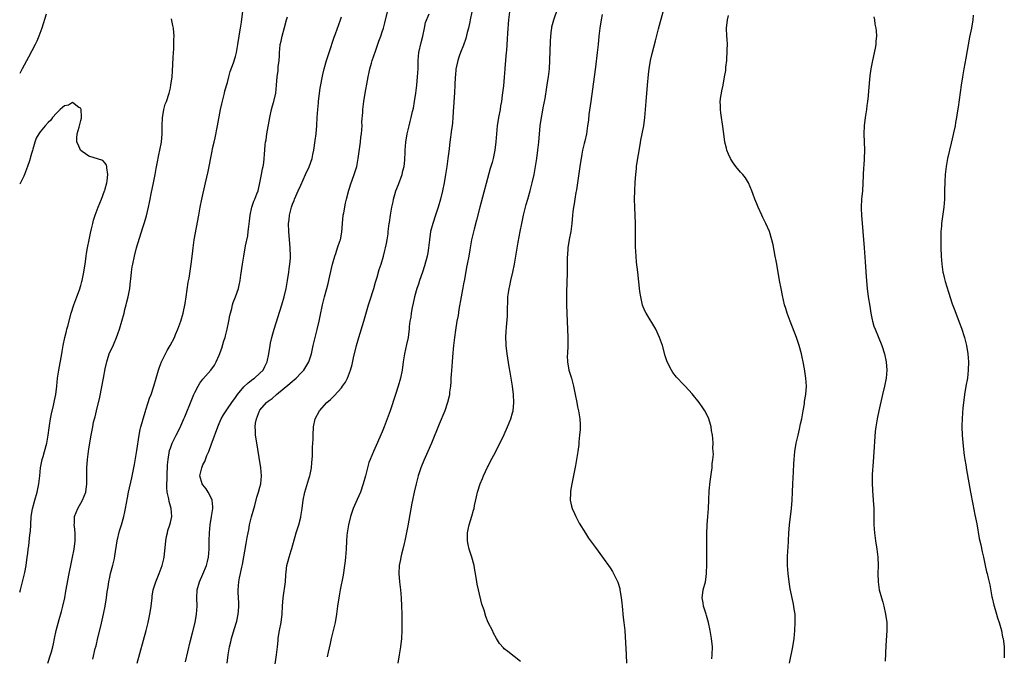
# Model space of a CAD drawing. Units: inches. Extents: x 2640000 to 2643000, y 1515000 to 1518000.
# Drawn here: x 2640000 to 2640242, y 1517187 to 1517343 of the extents above; entities that cross this region are included whole.
import ezdxf

# ---------------------------------------------------------------- set-up
doc = ezdxf.new("R2010")
doc.units = ezdxf.units.IN
doc.header["$MEASUREMENT"] = 0
doc.layers.add('LD26401515_10ft', color=111, linetype='Continuous')

msp = doc.modelspace()

# ---------------------------------------------------------------- linework, layer by layer
at = {"layer": 'LD26401515_10ft'}
for points, elevation in [([(2640123, 1517185.37), (2640119.83, 1517187.83), (2640119, 1517188.54), (2640118.77, 1517188.77), (2640117.84, 1517189.84), (2640117.06, 1517191.06), (2640116.37, 1517192.37), (2640116.07, 1517193), (2640115, 1517195.01), (2640114.43, 1517196.43), (2640114.02, 1517197.98), (2640113.5, 1517199.5), (2640112.65, 1517203), (2640112.35, 1517204.35), (2640112.22, 1517205), (2640111.9, 1517207), (2640111.79, 1517207.79), (2640111.56, 1517209), (2640111.03, 1517211.03), (2640110.41, 1517213), (2640110.14, 1517214.14), (2640109.95, 1517215), (2640109.92, 1517215.92), (2640109.93, 1517217), (2640110.15, 1517217.85), (2640110.36, 1517219), (2640111, 1517221.07), (2640111.47, 1517222.53), (2640111.57, 1517223), (2640111.7, 1517223.7), (2640112.19, 1517225.81), (2640112.43, 1517227), (2640113.05, 1517229), (2640113.63, 1517230.37), (2640113.86, 1517231), (2640114.85, 1517233.15), (2640115, 1517233.41), (2640115.52, 1517234.48), (2640116.91, 1517237), (2640119, 1517241.17), (2640119.81, 1517243), (2640120.58, 1517245), (2640121, 1517246.45), (2640121.14, 1517247), (2640121.37, 1517249), (2640121.27, 1517251), (2640121, 1517253), (2640120.67, 1517255), (2640120.46, 1517256.46), (2640120.23, 1517257.77), (2640119.72, 1517261), (2640119.47, 1517263), (2640119.45, 1517263.45), (2640119.41, 1517265), (2640119.49, 1517266.51), (2640119.52, 1517267.52), (2640119.78, 1517270.22), (2640119.81, 1517271), (2640119.82, 1517271.82), (2640119.9, 1517274.1), (2640119.9, 1517275), (2640120, 1517276), (2640120.16, 1517277), (2640120.35, 1517277.65), (2640120.62, 1517279), (2640121.11, 1517281), (2640121.53, 1517283), (2640122.03, 1517285.97), (2640122.41, 1517288.41), (2640122.9, 1517291), (2640123.31, 1517293), (2640123.75, 1517295), (2640124.37, 1517297.63), (2640124.74, 1517299), (2640125.32, 1517301), (2640125.86, 1517303), (2640126.3, 1517305), (2640126.65, 1517307), (2640126.96, 1517309), (2640127.25, 1517311), (2640127.49, 1517313), (2640127.83, 1517317), (2640128.11, 1517319), (2640128.38, 1517320.38), (2640128.56, 1517321.44), (2640129, 1517323.72), (2640129.48, 1517326.52), (2640129.64, 1517327.64), (2640129.84, 1517329), (2640130.06, 1517331), (2640130.2, 1517333), (2640130.31, 1517337.69), (2640130.39, 1517339), (2640130.6, 1517340.6), (2640130.64, 1517341), (2640130.7, 1517341.3), (2640131.15, 1517343), (2640132.11, 1517345.89)], 8870), ([(2640006.46, 1517344.46), (2640005.45, 1517341), (2640004.74, 1517339), (2640004.21, 1517337.79), (2640003.82, 1517337), (2640002.15, 1517333.85), (2640000.6, 1517331), (2640000, 1517329.86)], 8790), ([(2640006.88, 1517185), (2640007.57, 1517187), (2640007.8, 1517187.8), (2640008.13, 1517189), (2640008.28, 1517189.72), (2640008.58, 1517191), (2640008.99, 1517193), (2640009.69, 1517195.69), (2640010.3, 1517197.7), (2640010.62, 1517199), (2640011.05, 1517201), (2640011.36, 1517202.64), (2640012.15, 1517207), (2640012.63, 1517209.37), (2640013, 1517211), (2640013.4, 1517213), (2640013.63, 1517215), (2640013.65, 1517215.65), (2640013.61, 1517217), (2640013.43, 1517218.57), (2640013.41, 1517219), (2640013.44, 1517219.44), (2640013.48, 1517221), (2640014.26, 1517223), (2640015.42, 1517225), (2640016.22, 1517227), (2640016.47, 1517229), (2640016.47, 1517231), (2640016.5, 1517232.5), (2640016.52, 1517233), (2640016.67, 1517235), (2640016.91, 1517237), (2640017, 1517237.65), (2640017.57, 1517241), (2640017.81, 1517242.19), (2640017.93, 1517243), (2640018.16, 1517244.16), (2640018.35, 1517245), (2640018.51, 1517245.49), (2640018.83, 1517247), (2640019.67, 1517250.33), (2640020.58, 1517255), (2640021, 1517257.28), (2640021.29, 1517258.71), (2640021.37, 1517259), (2640021.55, 1517259.55), (2640021.99, 1517261), (2640023, 1517263.17), (2640023.79, 1517265), (2640024.11, 1517265.89), (2640024.48, 1517267), (2640025.09, 1517269), (2640025.62, 1517271), (2640025.84, 1517271.84), (2640026.12, 1517273), (2640026.27, 1517273.73), (2640026.61, 1517275), (2640027.01, 1517277), (2640027.21, 1517278.79), (2640027.28, 1517279.28), (2640027.44, 1517281), (2640027.64, 1517282.36), (2640027.75, 1517283), (2640028.2, 1517285), (2640028.72, 1517287), (2640029.41, 1517289.41), (2640030.29, 1517292.29), (2640030.53, 1517293), (2640031.1, 1517294.9), (2640031.6, 1517297), (2640031.86, 1517298.14), (2640032, 1517299), (2640032.25, 1517300.25), (2640032.84, 1517303), (2640033.23, 1517305), (2640033.49, 1517306.51), (2640033.75, 1517307.75), (2640034.16, 1517309.84), (2640034.41, 1517311), (2640034.8, 1517313), (2640035, 1517315), (2640035, 1517317), (2640035.03, 1517318.97), (2640035.37, 1517321), (2640035.73, 1517322.27), (2640036.01, 1517323), (2640036.69, 1517325), (2640037, 1517326.29), (2640037.15, 1517327), (2640037.4, 1517329), (2640037.53, 1517330.47), (2640037.72, 1517333.72), (2640037.77, 1517335), (2640037.86, 1517335.86), (2640037.88, 1517337), (2640037.84, 1517338.16), (2640037.92, 1517339), (2640037.88, 1517339.88), (2640037.75, 1517341), (2640037.64, 1517341.64), (2640037.29, 1517343.29)], 8790), ([(2640018, 1517186), (2640018.57, 1517188.57), (2640018.75, 1517189.25), (2640019.21, 1517191.21), (2640019.92, 1517194.08), (2640020.56, 1517197), (2640020.96, 1517199), (2640021.32, 1517201), (2640021.52, 1517202.48), (2640021.7, 1517203.7), (2640021.86, 1517205), (2640022.13, 1517206.13), (2640022.31, 1517207), (2640022.91, 1517209.09), (2640023.28, 1517210.72), (2640023.36, 1517211.36), (2640023.97, 1517215), (2640024.54, 1517217.46), (2640025.02, 1517219), (2640025.59, 1517221), (2640025.84, 1517222.16), (2640026.01, 1517223), (2640026.44, 1517225.56), (2640026.73, 1517227), (2640027.53, 1517230.47), (2640028.23, 1517233.77), (2640028.8, 1517237.2), (2640029.33, 1517241), (2640029.58, 1517242.42), (2640029.74, 1517243), (2640030.09, 1517244.09), (2640030.29, 1517245), (2640030.92, 1517246.92), (2640031, 1517247.22), (2640031.57, 1517249), (2640031.89, 1517250.11), (2640032.25, 1517251), (2640032.94, 1517253.06), (2640034.09, 1517257), (2640034.34, 1517257.66), (2640034.81, 1517259), (2640035.79, 1517261), (2640036.22, 1517261.78), (2640036.96, 1517263), (2640037.99, 1517265), (2640038.27, 1517265.73), (2640038.81, 1517267), (2640039.53, 1517269), (2640040.15, 1517271), (2640040.66, 1517273.34), (2640040.9, 1517275), (2640041.39, 1517278.61), (2640041.58, 1517279.58), (2640042.14, 1517283), (2640042.43, 1517285.57), (2640042.57, 1517287), (2640042.85, 1517289), (2640043.97, 1517295), (2640044.32, 1517297), (2640044.71, 1517299), (2640045.64, 1517303), (2640046.24, 1517305.76), (2640047.27, 1517310.73), (2640047.38, 1517311.38), (2640047.73, 1517313), (2640047.97, 1517314.03), (2640048.6, 1517317), (2640049.3, 1517321), (2640049.62, 1517322.38), (2640050.06, 1517324.06), (2640050.29, 1517325), (2640050.4, 1517325.6), (2640051, 1517327.66), (2640051.33, 1517329), (2640051.69, 1517330.31), (2640052.5, 1517332.5), (2640053, 1517334.05), (2640053.24, 1517335), (2640053.6, 1517337), (2640053.87, 1517339), (2640054.07, 1517340.07), (2640054.18, 1517341), (2640054.45, 1517342.45), (2640054.83, 1517345.17)], 8800), ([(2640028.88, 1517185), (2640031.04, 1517193), (2640031.52, 1517195), (2640031.94, 1517197), (2640032.09, 1517197.91), (2640032.26, 1517199), (2640032.49, 1517201), (2640032.57, 1517201.43), (2640032.8, 1517203), (2640033.41, 1517205), (2640034.25, 1517207), (2640035.02, 1517209), (2640035.38, 1517210.62), (2640035.5, 1517211), (2640035.84, 1517214.16), (2640035.89, 1517215), (2640036.08, 1517216.08), (2640036.26, 1517217), (2640036.41, 1517217.59), (2640036.86, 1517219), (2640037, 1517219.55), (2640037.32, 1517221), (2640037.23, 1517223), (2640036.69, 1517224.69), (2640036.63, 1517225.37), (2640036.24, 1517227), (2640036.13, 1517228.13), (2640036.18, 1517231), (2640036.31, 1517233.69), (2640036.43, 1517235), (2640036.81, 1517237.19), (2640037, 1517237.77), (2640037.45, 1517239), (2640038.41, 1517241), (2640039.29, 1517242.71), (2640040.31, 1517245), (2640040.52, 1517245.48), (2640042.23, 1517249.77), (2640042.76, 1517251), (2640043, 1517251.51), (2640043.8, 1517253), (2640044.25, 1517253.75), (2640045, 1517254.77), (2640046.94, 1517257), (2640047.81, 1517258.19), (2640048.28, 1517259), (2640049, 1517260.61), (2640049.67, 1517262.33), (2640050.16, 1517264.17), (2640050.44, 1517265), (2640050.57, 1517265.43), (2640050.92, 1517267), (2640051.35, 1517269), (2640051.62, 1517270.38), (2640051.77, 1517271), (2640052.09, 1517272.09), (2640052.29, 1517273), (2640052.43, 1517273.57), (2640053, 1517275), (2640053.71, 1517277), (2640053.86, 1517277.86), (2640054.11, 1517279), (2640054.28, 1517280.28), (2640054.69, 1517283), (2640055.01, 1517285), (2640055.47, 1517287.47), (2640056, 1517290), (2640056.14, 1517291), (2640056.25, 1517292.25), (2640056.44, 1517293.56), (2640056.57, 1517295), (2640057.01, 1517297), (2640057.52, 1517298.48), (2640057.78, 1517299), (2640058.27, 1517300.27), (2640058.52, 1517301), (2640058.6, 1517301.4), (2640058.98, 1517303), (2640059.35, 1517305), (2640059.6, 1517306.41), (2640059.76, 1517307), (2640059.92, 1517307.92), (2640060.05, 1517309), (2640060.09, 1517309.91), (2640060.31, 1517312.31), (2640060.38, 1517313), (2640060.49, 1517313.51), (2640060.7, 1517315), (2640061.41, 1517319), (2640061.87, 1517321), (2640062.11, 1517321.89), (2640062.44, 1517323), (2640062.86, 1517325), (2640063.05, 1517326.95), (2640063.23, 1517329), (2640063.43, 1517330.57), (2640063.51, 1517331.51), (2640063.68, 1517333), (2640063.76, 1517334.24), (2640063.79, 1517335), (2640063.86, 1517335.86), (2640064, 1517337), (2640064.21, 1517337.79), (2640064.44, 1517339), (2640065, 1517341.18), (2640065.52, 1517343), (2640065.75, 1517343.75)], 8810), ([(2640040.68, 1517185.31), (2640041.82, 1517190.18), (2640042.42, 1517192.42), (2640043.07, 1517195), (2640043.42, 1517197), (2640043.55, 1517199), (2640043.52, 1517201), (2640043.62, 1517203), (2640044.14, 1517205), (2640045, 1517206.84), (2640045.87, 1517209), (2640046.08, 1517209.92), (2640046.38, 1517211), (2640046.53, 1517213), (2640046.53, 1517215), (2640046.61, 1517217), (2640046.81, 1517219), (2640047.14, 1517221), (2640047.42, 1517223), (2640047.41, 1517223.41), (2640047.27, 1517225), (2640047, 1517225.58), (2640046.31, 1517227), (2640045.82, 1517227.82), (2640045, 1517228.79), (2640044.84, 1517229), (2640044.26, 1517231), (2640044.7, 1517233), (2640045, 1517233.67), (2640045.45, 1517234.55), (2640045.6, 1517235), (2640045.98, 1517235.98), (2640046.43, 1517237), (2640047.14, 1517238.86), (2640047.27, 1517239.27), (2640048.64, 1517243), (2640049, 1517243.87), (2640049.5, 1517245), (2640050.01, 1517245.99), (2640050.66, 1517247), (2640051, 1517247.45), (2640052.08, 1517249), (2640053, 1517250.22), (2640053.3, 1517250.7), (2640053.5, 1517251), (2640055, 1517252.86), (2640056.11, 1517253.89), (2640057.27, 1517254.73), (2640057.68, 1517255), (2640059, 1517256.22), (2640059.75, 1517257), (2640060.17, 1517257.83), (2640060.75, 1517259), (2640061.17, 1517261), (2640061.48, 1517263), (2640061.62, 1517263.62), (2640061.9, 1517265), (2640062.13, 1517265.87), (2640062.46, 1517267), (2640064.37, 1517273), (2640064.95, 1517275), (2640065.41, 1517277), (2640065.75, 1517279), (2640066.06, 1517281), (2640066.16, 1517281.84), (2640066.35, 1517283), (2640066.47, 1517284.47), (2640066.5, 1517285), (2640066.44, 1517287), (2640066.1, 1517291), (2640066.04, 1517293), (2640066.14, 1517293.86), (2640066.24, 1517295), (2640066.64, 1517296.64), (2640066.74, 1517297), (2640067, 1517297.75), (2640067.36, 1517298.64), (2640067.49, 1517299), (2640068.35, 1517301), (2640069, 1517302.41), (2640070.22, 1517305), (2640071.08, 1517306.92), (2640071.8, 1517309), (2640072.02, 1517309.98), (2640072.23, 1517311), (2640072.59, 1517313.41), (2640072.79, 1517315), (2640072.96, 1517317.04), (2640073.05, 1517319.05), (2640073.18, 1517321), (2640073.34, 1517322.66), (2640073.35, 1517323), (2640073.6, 1517325), (2640073.79, 1517326.21), (2640074.42, 1517329.58), (2640074.74, 1517331), (2640075.31, 1517333), (2640075.71, 1517334.29), (2640075.98, 1517335), (2640076.51, 1517336.51), (2640076.73, 1517337.27), (2640077.23, 1517338.77), (2640077.55, 1517339.55), (2640078.76, 1517343), (2640079, 1517343.77)], 8820), ([(2640050.98, 1517185), (2640051.17, 1517187), (2640051.51, 1517189), (2640051.82, 1517190.18), (2640052.02, 1517191), (2640052.45, 1517192.45), (2640053.19, 1517194.81), (2640053.31, 1517195.31), (2640053.66, 1517197), (2640053.74, 1517197.74), (2640053.8, 1517199), (2640053.81, 1517199.81), (2640053.62, 1517202.38), (2640053.62, 1517203), (2640053.77, 1517205), (2640053.95, 1517205.95), (2640054.21, 1517207), (2640054.55, 1517208.55), (2640054.75, 1517209.25), (2640055.65, 1517214.35), (2640055.88, 1517215.88), (2640056.08, 1517217), (2640056.24, 1517217.76), (2640056.45, 1517219), (2640056.95, 1517220.95), (2640057.71, 1517223.71), (2640058.24, 1517225.76), (2640058.66, 1517227), (2640059, 1517228.24), (2640059.23, 1517229), (2640059.38, 1517231), (2640059.18, 1517233), (2640058.06, 1517240.06), (2640057.93, 1517241), (2640057.9, 1517242.1), (2640057.82, 1517243), (2640057.92, 1517243.92), (2640058.11, 1517245), (2640058.38, 1517245.62), (2640058.91, 1517247), (2640059, 1517247.13), (2640060.63, 1517249), (2640061, 1517249.31), (2640061.96, 1517250.04), (2640063.06, 1517251), (2640066.34, 1517253.66), (2640067, 1517254.27), (2640067.42, 1517254.58), (2640067.85, 1517255), (2640069, 1517256.21), (2640069.78, 1517257), (2640070.26, 1517257.74), (2640071.01, 1517259), (2640071.64, 1517261), (2640072.07, 1517263), (2640073.05, 1517266.95), (2640073.52, 1517269), (2640073.79, 1517270.21), (2640074.38, 1517273), (2640074.85, 1517275), (2640075.38, 1517277), (2640075.74, 1517278.25), (2640076.15, 1517280.15), (2640076.82, 1517283), (2640077.37, 1517285), (2640077.59, 1517285.6), (2640078.07, 1517287), (2640078.65, 1517288.65), (2640078.76, 1517289), (2640079.1, 1517290.9), (2640079.23, 1517293), (2640079.47, 1517295), (2640079.59, 1517295.59), (2640080.04, 1517297.96), (2640080.28, 1517299), (2640080.83, 1517301.17), (2640081, 1517301.66), (2640081.3, 1517302.7), (2640081.67, 1517303.67), (2640082.13, 1517305), (2640082.75, 1517307), (2640083.14, 1517309), (2640083.68, 1517313), (2640083.79, 1517314.21), (2640083.93, 1517315), (2640084.04, 1517316.04), (2640084.06, 1517317), (2640084.03, 1517317.97), (2640084.25, 1517320.25), (2640084.26, 1517321), (2640084.32, 1517321.68), (2640084.51, 1517323), (2640084.84, 1517325), (2640085, 1517325.89), (2640085.22, 1517327.22), (2640085.54, 1517329), (2640085.83, 1517330.17), (2640085.99, 1517331), (2640086.36, 1517332.36), (2640086.56, 1517333), (2640087.36, 1517335.36), (2640088.22, 1517337.78), (2640088.64, 1517339), (2640089, 1517340.05), (2640089.3, 1517341), (2640089.69, 1517342.31), (2640090.31, 1517345)], 8830), ([(2640062.72, 1517184.72), (2640063.08, 1517187), (2640063.28, 1517189), (2640063.46, 1517190.54), (2640063.49, 1517191), (2640063.58, 1517191.58), (2640063.83, 1517193), (2640064.22, 1517195), (2640064.47, 1517197), (2640064.56, 1517199), (2640064.7, 1517201), (2640065.24, 1517205), (2640065.35, 1517206.65), (2640065.45, 1517207.45), (2640065.62, 1517209), (2640065.92, 1517210.08), (2640066.15, 1517211), (2640066.68, 1517212.68), (2640066.84, 1517213.16), (2640067.91, 1517217), (2640068.52, 1517219), (2640069, 1517220.85), (2640069.04, 1517221.04), (2640069.33, 1517223), (2640069.58, 1517225), (2640069.99, 1517227), (2640071, 1517230.25), (2640071.26, 1517231), (2640071.35, 1517231.35), (2640071.69, 1517233), (2640071.75, 1517234.25), (2640071.84, 1517235), (2640071.91, 1517235.91), (2640071.93, 1517238.07), (2640071.99, 1517239), (2640072.03, 1517240.03), (2640072.05, 1517241), (2640072.15, 1517243), (2640072.56, 1517245), (2640073.63, 1517247), (2640075.44, 1517249), (2640076.28, 1517249.72), (2640077.3, 1517250.7), (2640079, 1517252.63), (2640079.29, 1517253), (2640079.98, 1517254.02), (2640080.46, 1517255), (2640081.24, 1517257), (2640081.63, 1517258.37), (2640081.99, 1517259.99), (2640082.7, 1517263), (2640083.25, 1517265), (2640084.47, 1517269), (2640085.67, 1517273), (2640085.98, 1517274.02), (2640086.96, 1517277), (2640087.4, 1517278.6), (2640087.79, 1517279.79), (2640088.31, 1517281.69), (2640088.8, 1517283), (2640089.37, 1517285), (2640089.64, 1517286.36), (2640089.83, 1517287), (2640090.08, 1517288.08), (2640090.22, 1517289), (2640090.47, 1517290.47), (2640090.52, 1517291), (2640090.75, 1517293), (2640090.79, 1517293.21), (2640091.04, 1517295.04), (2640091.37, 1517297), (2640091.68, 1517298.32), (2640091.78, 1517299), (2640092.08, 1517300.08), (2640092.36, 1517301), (2640093, 1517302.59), (2640093.89, 1517305), (2640094.1, 1517305.9), (2640094.4, 1517307), (2640094.56, 1517308.56), (2640094.65, 1517310.65), (2640094.66, 1517311), (2640094.81, 1517313), (2640095.14, 1517315), (2640095.61, 1517317), (2640095.91, 1517318.09), (2640096.14, 1517319), (2640096.47, 1517320.47), (2640096.68, 1517321.32), (2640096.98, 1517323), (2640097.26, 1517325), (2640097.51, 1517327), (2640097.7, 1517329), (2640097.81, 1517331), (2640097.82, 1517331.82), (2640097.87, 1517333), (2640098.05, 1517335), (2640098.55, 1517337.45), (2640098.97, 1517339), (2640099.42, 1517341), (2640099.65, 1517342.35), (2640100.53, 1517344.53)], 8840), ([(2640111.02, 1517345), (2640110.62, 1517343), (2640110.51, 1517342.51), (2640110.2, 1517341), (2640109.91, 1517339.91), (2640109.57, 1517338.43), (2640109, 1517336.77), (2640108.26, 1517335), (2640107.93, 1517334.07), (2640107.57, 1517333), (2640107.12, 1517330.88), (2640107, 1517329.46), (2640106.96, 1517329.04), (2640106.89, 1517327), (2640106.8, 1517325.2), (2640106.46, 1517320.46), (2640106.38, 1517319), (2640106.28, 1517317.72), (2640106.2, 1517317), (2640106.05, 1517316.05), (2640105.61, 1517313), (2640105.45, 1517311.45), (2640105.34, 1517310.66), (2640105.17, 1517309), (2640104.89, 1517307), (2640104.58, 1517305), (2640104.24, 1517303), (2640103.83, 1517301), (2640103.34, 1517299), (2640102.76, 1517297), (2640102.11, 1517295), (2640101.43, 1517293), (2640100.88, 1517291), (2640100.59, 1517289), (2640100.4, 1517287), (2640100.18, 1517285.81), (2640100.06, 1517285), (2640099.44, 1517282.56), (2640098.94, 1517281.06), (2640098.18, 1517279), (2640097.91, 1517278.09), (2640097.5, 1517277), (2640096.96, 1517275), (2640096.62, 1517273.38), (2640096.38, 1517272.38), (2640096.12, 1517271), (2640096.02, 1517269.98), (2640095.81, 1517269), (2640095.66, 1517267.66), (2640095.64, 1517267), (2640095.58, 1517266.42), (2640095.39, 1517265), (2640095, 1517263.29), (2640094.5, 1517261), (2640094.18, 1517259), (2640093.88, 1517257), (2640093.49, 1517255), (2640092.96, 1517253.04), (2640092.3, 1517251), (2640090.96, 1517247), (2640090.25, 1517245), (2640089.48, 1517243), (2640089, 1517241.85), (2640087.53, 1517238.47), (2640086.86, 1517237), (2640086.03, 1517235), (2640085.76, 1517234.24), (2640085.42, 1517233), (2640084.93, 1517231), (2640084.37, 1517229), (2640083.65, 1517227), (2640082.83, 1517225.17), (2640081.91, 1517223), (2640081.23, 1517221), (2640080.74, 1517219), (2640080.42, 1517217), (2640080.37, 1517216.37), (2640080.24, 1517215), (2640080.13, 1517213), (2640080, 1517211), (2640079.92, 1517210.08), (2640079.79, 1517209), (2640079.42, 1517206.58), (2640078.72, 1517203), (2640078.45, 1517201.55), (2640078.06, 1517199), (2640077.79, 1517197), (2640077.46, 1517195), (2640076.99, 1517193), (2640076.46, 1517191), (2640076.2, 1517189.8), (2640075.72, 1517187.72), (2640075.49, 1517186.51)], 8850), ([(2640120.31, 1517345), (2640120.06, 1517343), (2640119.79, 1517339.79), (2640119.72, 1517338.28), (2640119.51, 1517335.51), (2640119.49, 1517335), (2640119.13, 1517331.13), (2640119.09, 1517330.91), (2640118.96, 1517328.96), (2640118.78, 1517326.78), (2640118.49, 1517324.49), (2640118.27, 1517323), (2640118.08, 1517321.92), (2640117.95, 1517321), (2640117.58, 1517319), (2640117.25, 1517317), (2640117.07, 1517315.06), (2640116.95, 1517313.05), (2640116.7, 1517311), (2640116.26, 1517309), (2640116, 1517308), (2640115.53, 1517306.47), (2640113, 1517297), (2640112.19, 1517293.81), (2640111.6, 1517291.6), (2640110.97, 1517289), (2640110.59, 1517287), (2640110.5, 1517286.5), (2640110.27, 1517285), (2640109.9, 1517283), (2640109.73, 1517282.27), (2640109.21, 1517279.21), (2640109, 1517278.16), (2640108.82, 1517277.18), (2640108.75, 1517276.75), (2640108.41, 1517275), (2640107.86, 1517271.86), (2640107.63, 1517270.37), (2640107.36, 1517269), (2640107, 1517266.81), (2640106.75, 1517265), (2640106.52, 1517263), (2640106.27, 1517260.27), (2640106.18, 1517259), (2640106.12, 1517257.88), (2640105.93, 1517255.93), (2640105.89, 1517255), (2640105.88, 1517254.12), (2640105.76, 1517253), (2640105.58, 1517251.58), (2640105.54, 1517251), (2640105.46, 1517250.54), (2640105.06, 1517249), (2640104.36, 1517247), (2640103, 1517243.69), (2640101.11, 1517239), (2640100.25, 1517237), (2640099.24, 1517234.76), (2640098.66, 1517233.34), (2640098.53, 1517233), (2640097.88, 1517231), (2640097.35, 1517229), (2640096.88, 1517227), (2640096.45, 1517225), (2640096.31, 1517224.31), (2640095.28, 1517218.72), (2640094.56, 1517215), (2640094.41, 1517214.41), (2640094.11, 1517213), (2640093.78, 1517211.78), (2640093.61, 1517211), (2640093.54, 1517210.46), (2640093.22, 1517209), (2640093.12, 1517207), (2640093.29, 1517205), (2640093.51, 1517203), (2640093.66, 1517201), (2640093.75, 1517199), (2640093.81, 1517197), (2640093.86, 1517195), (2640093.85, 1517193), (2640093.75, 1517191), (2640093.53, 1517189), (2640093.21, 1517187), (2640092.83, 1517185)], 8860), ([(2640143, 1517344.36), (2640142.77, 1517343), (2640142.47, 1517341), (2640142.24, 1517339), (2640142.04, 1517337), (2640141.82, 1517335), (2640141.39, 1517331.39), (2640141.08, 1517329), (2640140.25, 1517323), (2640140.11, 1517321.89), (2640139.79, 1517319.79), (2640139.64, 1517318.36), (2640139.46, 1517317), (2640139.15, 1517315), (2640138.75, 1517313.25), (2640138.64, 1517312.64), (2640138.24, 1517311), (2640138.01, 1517309.99), (2640137.51, 1517307), (2640136.71, 1517301.29), (2640136.57, 1517300.57), (2640136.34, 1517299), (2640136.19, 1517297.81), (2640136, 1517297), (2640135.83, 1517295.83), (2640135.75, 1517295), (2640135.58, 1517293), (2640135.35, 1517291), (2640134.96, 1517289.04), (2640134.63, 1517287), (2640134.59, 1517286.59), (2640134.46, 1517284.46), (2640134.47, 1517281.53), (2640134.41, 1517280.41), (2640134.37, 1517279), (2640134.34, 1517278.34), (2640134.28, 1517276.28), (2640134.27, 1517275), (2640134.3, 1517273), (2640134.36, 1517271), (2640134.61, 1517265), (2640134.61, 1517263), (2640134.49, 1517261), (2640134.47, 1517260.47), (2640134.48, 1517259), (2640134.86, 1517257), (2640135.53, 1517255), (2640135.69, 1517254.31), (2640136.03, 1517253), (2640136.19, 1517252.19), (2640136.39, 1517251), (2640136.77, 1517249), (2640137, 1517247.92), (2640137.22, 1517247), (2640137.56, 1517245), (2640137.6, 1517243.6), (2640137.64, 1517243), (2640137.63, 1517242.38), (2640137.5, 1517241), (2640137.32, 1517239.32), (2640137.27, 1517238.73), (2640137.05, 1517237), (2640136.73, 1517235), (2640136.47, 1517233.53), (2640135.56, 1517229), (2640135.27, 1517227.27), (2640135.24, 1517227), (2640135.26, 1517226.74), (2640135.21, 1517225), (2640135.51, 1517223.51), (2640135.67, 1517223), (2640136.22, 1517221.78), (2640136.55, 1517221), (2640136.7, 1517220.7), (2640137.39, 1517219.39), (2640138.91, 1517216.91), (2640139.71, 1517215.71), (2640141.38, 1517213.38), (2640143.13, 1517211), (2640145, 1517208.37), (2640145.54, 1517207.54), (2640145.83, 1517207), (2640146.63, 1517205.37), (2640146.89, 1517204.89), (2640147.34, 1517203.34), (2640147.4, 1517203), (2640147.44, 1517202.56), (2640147.7, 1517201), (2640147.84, 1517199.84), (2640147.9, 1517199), (2640148.22, 1517196.22), (2640148.38, 1517195), (2640148.58, 1517193), (2640148.9, 1517187), (2640148.98, 1517184.98)], 8880), ([(2640169.92, 1517186.08), (2640170.04, 1517187), (2640170.09, 1517189), (2640169.88, 1517191), (2640169.53, 1517193), (2640169.13, 1517195), (2640168.67, 1517196.67), (2640168.59, 1517197), (2640167.95, 1517199), (2640167.83, 1517199.83), (2640167.61, 1517201), (2640167.75, 1517202.25), (2640167.87, 1517203), (2640168.37, 1517205), (2640168.46, 1517205.54), (2640168.63, 1517207), (2640168.7, 1517209.3), (2640168.73, 1517213.27), (2640168.74, 1517216.74), (2640168.83, 1517219), (2640168.99, 1517220.99), (2640169.12, 1517223), (2640169.19, 1517225), (2640169.33, 1517227.33), (2640169.58, 1517229.58), (2640169.9, 1517231.9), (2640170.03, 1517233), (2640170.07, 1517233.93), (2640170.23, 1517235), (2640170.33, 1517236.33), (2640170.3, 1517237), (2640170.23, 1517237.77), (2640170.25, 1517239), (2640170.21, 1517240.21), (2640170.09, 1517241), (2640169.86, 1517242.14), (2640169.78, 1517243), (2640169.65, 1517243.65), (2640169.23, 1517245), (2640169, 1517245.54), (2640168.22, 1517247), (2640167.73, 1517247.73), (2640166.83, 1517249), (2640165.13, 1517251.13), (2640163.45, 1517253), (2640163, 1517253.45), (2640161.28, 1517255.28), (2640160.38, 1517256.38), (2640160.02, 1517257), (2640159.01, 1517259.01), (2640158.51, 1517260.51), (2640157.82, 1517263), (2640157.14, 1517265), (2640156.19, 1517267), (2640153.8, 1517271), (2640153.52, 1517271.52), (2640152.96, 1517272.96), (2640152.5, 1517275), (2640152.31, 1517276.31), (2640151.81, 1517281), (2640151.5, 1517283.5), (2640151.35, 1517285), (2640151.23, 1517287.23), (2640151.25, 1517290.75), (2640151.2, 1517293), (2640151.03, 1517297), (2640151, 1517299), (2640151.05, 1517301), (2640151.14, 1517303.14), (2640151.27, 1517305), (2640151.46, 1517306.54), (2640151.5, 1517307), (2640151.57, 1517307.57), (2640152.33, 1517312.33), (2640152.55, 1517313.45), (2640153.22, 1517317), (2640153.47, 1517319), (2640153.81, 1517323), (2640154.19, 1517327), (2640154.41, 1517329.59), (2640154.57, 1517331), (2640154.88, 1517333), (2640155.27, 1517334.73), (2640156.1, 1517337.9), (2640156.85, 1517340.85), (2640157.98, 1517345)], 8890), ([(2640189.05, 1517185), (2640189.85, 1517189), (2640190.16, 1517191), (2640190.36, 1517193), (2640190.45, 1517195), (2640190.42, 1517196.42), (2640190.38, 1517197), (2640190.21, 1517198.21), (2640190.09, 1517199), (2640189.89, 1517199.89), (2640189.23, 1517203.23), (2640188.97, 1517204.97), (2640188.72, 1517207), (2640188.57, 1517209), (2640188.55, 1517211), (2640188.62, 1517212.62), (2640188.68, 1517213.32), (2640188.9, 1517216.9), (2640189.06, 1517218.94), (2640189.53, 1517223), (2640189.67, 1517225), (2640189.73, 1517227), (2640189.82, 1517229), (2640190, 1517232), (2640190.08, 1517233.92), (2640190.15, 1517235), (2640190.33, 1517237), (2640190.65, 1517239), (2640191.13, 1517241), (2640191.52, 1517242.48), (2640191.75, 1517243.75), (2640192.03, 1517245), (2640192.4, 1517247), (2640192.69, 1517248.69), (2640192.73, 1517249), (2640192.75, 1517249.25), (2640193.02, 1517251.02), (2640193.17, 1517253), (2640193.07, 1517255), (2640192.7, 1517257.3), (2640192.37, 1517259), (2640192.12, 1517260.12), (2640191.95, 1517261), (2640191.41, 1517263), (2640190.72, 1517265), (2640189.17, 1517269), (2640188.44, 1517271), (2640188.13, 1517272.13), (2640187.84, 1517273), (2640187.33, 1517275.33), (2640187, 1517277.01), (2640186.57, 1517279), (2640186.25, 1517281), (2640186.08, 1517281.92), (2640185.92, 1517283), (2640185.78, 1517283.78), (2640185.51, 1517285), (2640185, 1517287.76), (2640184.73, 1517289), (2640184.1, 1517291), (2640183.24, 1517293), (2640183, 1517293.51), (2640182.48, 1517294.48), (2640182.22, 1517295), (2640181.3, 1517297), (2640181, 1517297.79), (2640180.49, 1517299), (2640180.12, 1517300.12), (2640179.8, 1517301), (2640179, 1517303), (2640178.22, 1517304.22), (2640177.56, 1517305), (2640177, 1517305.61), (2640175.87, 1517307), (2640175, 1517308.15), (2640174.51, 1517309), (2640174.05, 1517310.05), (2640173.68, 1517311), (2640173.54, 1517311.54), (2640173.18, 1517313), (2640172.89, 1517315), (2640172.61, 1517317.39), (2640172.36, 1517319), (2640172.15, 1517320.15), (2640172.07, 1517321), (2640172.09, 1517321.91), (2640172.03, 1517323), (2640172.17, 1517324.17), (2640172.31, 1517325), (2640172.44, 1517325.56), (2640172.72, 1517327), (2640173.1, 1517329), (2640173.39, 1517330.61), (2640173.41, 1517331.41), (2640173.61, 1517333), (2640173.61, 1517333.61), (2640173.74, 1517335), (2640173.72, 1517335.72), (2640173.77, 1517337), (2640173.71, 1517338.29), (2640173.66, 1517339), (2640173.59, 1517341), (2640173.82, 1517343), (2640174.07, 1517344.07)], 8900), ([(2640209.76, 1517343.76), (2640209.89, 1517343), (2640210.02, 1517341.98), (2640210.23, 1517341), (2640210.33, 1517340.33), (2640210.4, 1517339), (2640210.25, 1517337.75), (2640210.24, 1517337), (2640210.08, 1517336.08), (2640209.41, 1517333), (2640209.03, 1517331), (2640208.77, 1517329.23), (2640208.42, 1517325.58), (2640208.38, 1517324.38), (2640208.2, 1517323), (2640208.02, 1517321.98), (2640207.91, 1517321), (2640207.61, 1517319), (2640207.38, 1517317), (2640207.31, 1517315), (2640207.41, 1517311), (2640207.36, 1517309), (2640207.25, 1517307.25), (2640207.21, 1517306.79), (2640207.06, 1517302.94), (2640206.92, 1517301), (2640206.72, 1517299), (2640206.61, 1517297), (2640206.64, 1517296.64), (2640206.68, 1517295), (2640207.37, 1517287), (2640207.6, 1517283.6), (2640207.88, 1517279.88), (2640208.14, 1517277), (2640208.37, 1517275), (2640208.72, 1517272.72), (2640209.01, 1517271), (2640209.34, 1517269.34), (2640209.42, 1517269), (2640209.77, 1517267.77), (2640210.04, 1517267), (2640210.8, 1517265.2), (2640211.68, 1517263), (2640212.33, 1517261), (2640212.8, 1517259), (2640212.97, 1517257), (2640212.79, 1517255), (2640212.35, 1517253), (2640211.86, 1517251), (2640210.96, 1517247), (2640210.62, 1517245.38), (2640210.53, 1517245), (2640210.21, 1517243), (2640210.08, 1517241.92), (2640209.64, 1517235.64), (2640209.58, 1517234.42), (2640209.36, 1517231.36), (2640209.31, 1517229.31), (2640209.39, 1517227.39), (2640209.58, 1517225), (2640209.71, 1517223), (2640209.74, 1517222.26), (2640209.77, 1517219), (2640209.87, 1517217), (2640210.11, 1517215), (2640210.44, 1517213), (2640210.69, 1517211), (2640210.77, 1517209), (2640210.75, 1517207), (2640210.79, 1517205), (2640211.07, 1517203), (2640211.61, 1517201), (2640211.93, 1517199.93), (2640212.17, 1517199), (2640212.64, 1517197), (2640212.92, 1517195), (2640212.94, 1517193), (2640212.7, 1517189.3), (2640212.56, 1517185.44)], 8910), ([(2640234.17, 1517344.17), (2640234.05, 1517343), (2640233.72, 1517341), (2640233.26, 1517338.74), (2640232.36, 1517333.64), (2640231.85, 1517331), (2640231.48, 1517329), (2640231.18, 1517327), (2640230.45, 1517321.55), (2640230.22, 1517320.22), (2640230.06, 1517319), (2640229.83, 1517317.83), (2640229.69, 1517317), (2640229.3, 1517315.3), (2640229.18, 1517314.82), (2640228.72, 1517312.72), (2640227.82, 1517309), (2640227.46, 1517307), (2640227.29, 1517305), (2640227.2, 1517303.2), (2640227.13, 1517301), (2640227.08, 1517299), (2640226.95, 1517297), (2640226.45, 1517293.55), (2640226.39, 1517293), (2640226.35, 1517292.35), (2640226.23, 1517291), (2640226.18, 1517289.82), (2640226.2, 1517288.2), (2640226.19, 1517287), (2640226.26, 1517285), (2640226.42, 1517283), (2640226.71, 1517281), (2640226.76, 1517280.76), (2640227, 1517279.75), (2640227.27, 1517278.73), (2640228.11, 1517276.11), (2640229, 1517273.28), (2640229.6, 1517271.6), (2640230.72, 1517268.72), (2640231.26, 1517267.26), (2640231.98, 1517265), (2640232.48, 1517263), (2640232.82, 1517261), (2640232.96, 1517259), (2640232.94, 1517257), (2640232.71, 1517255), (2640232.31, 1517253), (2640231.97, 1517251), (2640231.63, 1517247.63), (2640231.54, 1517246.46), (2640231.39, 1517245), (2640231.33, 1517243.33), (2640231.32, 1517243), (2640231.43, 1517241), (2640231.69, 1517238.31), (2640231.96, 1517235.96), (2640232.1, 1517235), (2640232.32, 1517233.68), (2640232.47, 1517232.47), (2640233.47, 1517227), (2640234.02, 1517224.02), (2640234.56, 1517221.44), (2640235, 1517219.18), (2640235.64, 1517215.64), (2640235.99, 1517214.01), (2640236.32, 1517212.32), (2640236.65, 1517211), (2640237.11, 1517209), (2640237.44, 1517207.44), (2640237.57, 1517207), (2640237.83, 1517205.83), (2640238.22, 1517204.22), (2640238.69, 1517201.31), (2640238.76, 1517201), (2640239.22, 1517199.22), (2640239.26, 1517199), (2640239.89, 1517197), (2640240.11, 1517196.11), (2640240.53, 1517195), (2640241.08, 1517193), (2640241.36, 1517191.36), (2640241.48, 1517191), (2640241.58, 1517190.42), (2640241.71, 1517189), (2640241.78, 1517187), (2640241.75, 1517186.25)], 8920), ([(2640000, 1517202.39), (2640000.18, 1517203), (2640001.23, 1517207.23), (2640001.6, 1517209), (2640001.87, 1517211), (2640001.96, 1517211.96), (2640002.08, 1517213), (2640002.21, 1517213.79), (2640002.49, 1517216.49), (2640002.62, 1517217.38), (2640002.7, 1517219), (2640002.84, 1517221), (2640003.13, 1517222.87), (2640003.7, 1517225), (2640004.28, 1517227), (2640004.71, 1517229), (2640004.94, 1517231), (2640005.13, 1517233), (2640005.42, 1517234.58), (2640005.52, 1517235), (2640005.77, 1517235.77), (2640006.12, 1517237), (2640006.67, 1517239), (2640007.02, 1517241), (2640007.24, 1517242.76), (2640007.34, 1517243.34), (2640007.58, 1517245), (2640007.79, 1517246.21), (2640008.3, 1517248.3), (2640008.52, 1517249.48), (2640008.86, 1517251), (2640009.12, 1517253), (2640009.31, 1517255), (2640009.6, 1517257), (2640010.31, 1517261), (2640010.43, 1517261.57), (2640010.66, 1517263), (2640011.08, 1517265), (2640011.48, 1517266.52), (2640011.59, 1517267), (2640011.8, 1517267.8), (2640012.67, 1517271), (2640013.32, 1517273), (2640014.06, 1517275), (2640014.66, 1517276.66), (2640015, 1517277.8), (2640015.25, 1517278.75), (2640015.32, 1517279), (2640015.43, 1517279.43), (2640015.74, 1517281), (2640015.88, 1517282.12), (2640016.04, 1517283), (2640016.24, 1517284.24), (2640016.32, 1517285), (2640016.4, 1517285.6), (2640016.67, 1517287), (2640017.09, 1517289), (2640017.4, 1517290.6), (2640017.66, 1517291.66), (2640017.94, 1517293), (2640018.15, 1517293.85), (2640018.5, 1517295), (2640019.25, 1517297), (2640020.07, 1517299), (2640020.84, 1517301), (2640020.87, 1517301.13), (2640021, 1517301.52), (2640021.39, 1517303), (2640021.5, 1517303.5), (2640021.65, 1517305), (2640021.37, 1517306.63), (2640021.39, 1517307), (2640021.34, 1517307.34), (2640021, 1517307.83), (2640020.45, 1517308.45), (2640017, 1517309.54), (2640015.33, 1517310.67), (2640015, 1517310.9), (2640014.92, 1517311), (2640014.38, 1517312.38), (2640014.04, 1517313), (2640014.01, 1517313.99), (2640014.09, 1517315), (2640014.62, 1517316.62), (2640014.72, 1517317), (2640015, 1517318.29), (2640015.15, 1517318.85), (2640015.17, 1517319.17), (2640015.06, 1517321), (2640015, 1517321.34), (2640014.51, 1517321.49), (2640013, 1517322.75), (2640011.95, 1517322.05), (2640011, 1517321.93), (2640010.55, 1517321.45), (2640009.95, 1517321), (2640009, 1517320.12), (2640008.07, 1517319), (2640007.64, 1517318.36), (2640007, 1517317.84), (2640006.25, 1517317), (2640005, 1517315.5), (2640004.66, 1517315), (2640004.08, 1517313.92), (2640003.7, 1517313), (2640003.23, 1517311.23), (2640003.11, 1517310.89), (2640003, 1517310.42), (2640002.64, 1517309.36), (2640002.57, 1517309), (2640002.41, 1517308.41), (2640001.92, 1517307), (2640001.17, 1517305), (2640001, 1517304.61), (2640000.22, 1517303), (2640000, 1517302.64)], 8780)]:
    msp.add_lwpolyline(points, dxfattribs=dict(at, elevation=elevation))

doc.saveas('drawing.dxf')
